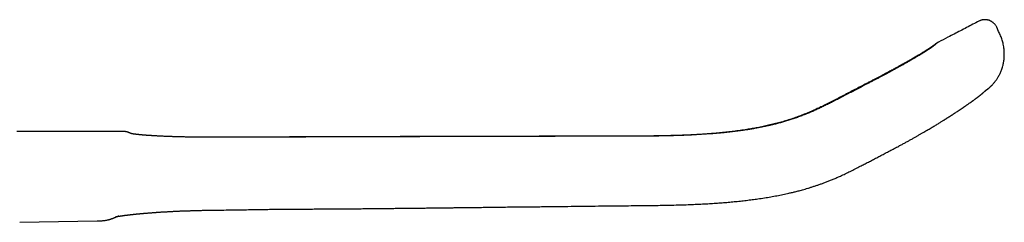
# Model space of a CAD drawing. Units: millimetres. Extents: x 8 to 1253, y 12 to 666.
# Drawn here: x 978 to 1087, y 643 to 666 of the extents above; entities that cross this region are included whole.
import ezdxf

# ---------------------------------------------------------------- set-up
doc = ezdxf.new("R2010")
doc.units = ezdxf.units.MM

msp = doc.modelspace()

# ---------------------------------------------------------------- linework, layer by layer
at = {"color": 7, "linetype": 'Continuous', "lineweight": 30}
for p, q in [((1084.26, 665.65), (1084.26, 665.65)), ((1086.22, 664.99), (1086.22, 664.99)), ((1086.44, 664.53), (1086.23, 664.99)), ((1086.44, 664.53), (1086.44, 664.53)), ((1079.82, 663.34), (1079.82, 663.34)), ((1079.82, 663.34), (1079.82, 663.34)), ((1071.84, 658.69), (1071.84, 658.69)), ((990.83, 653.21), (990.83, 653.21)), ((989.37, 644.21), (989.34, 644.19)), ((999.95, 644.8), (999.95, 644.8)), ((978.46, 643.46), (987, 643.61)), ((987, 643.61), (987, 643.61))]:
    msp.add_line(p, q, dxfattribs=at)
at = {"color": 7, "linetype": 'Continuous', "lineweight": 30, "flags": 128}
for points in [[(1071.71, 658.69), (1071.71, 658.69), (1071.71, 658.69)], [(989.89, 653.49), (989.01, 653.49), (987.91, 653.49), (986.81, 653.49), (985.74, 653.49), (984.68, 653.49), (983.53, 653.49), (982.39, 653.49), (981.28, 653.49), (980.18, 653.49), (979.1, 653.49), (978.14, 653.49)]]:
    msp.add_lwpolyline(points, dxfattribs=at)
at = {"color": 7, "linetype": 'Continuous', "lineweight": 30}
for points, knots in [([(1086.23, 664.99), (1086.21, 665.03), (1086.17, 665.11), (1086.09, 665.22), (1086.01, 665.32), (1085.93, 665.41), (1085.84, 665.49), (1085.75, 665.56), (1085.66, 665.62), (1085.56, 665.67), (1085.47, 665.71), (1085.38, 665.75), (1085.3, 665.77), (1085.22, 665.79), (1085.15, 665.8), (1085.08, 665.81), (1085.02, 665.82), (1084.98, 665.82), (1084.95, 665.82), (1084.93, 665.82), (1084.9, 665.82), (1084.86, 665.82), (1084.81, 665.81), (1084.74, 665.81), (1084.67, 665.8), (1084.58, 665.78), (1084.48, 665.75), (1084.37, 665.71), (1084.3, 665.67), (1084.26, 665.66)], [0, 0, 0, 0, 0.054651, 0.108087, 0.159863, 0.209573, 0.256859, 0.301415, 0.350928, 0.39583, 0.435906, 0.472721, 0.507443, 0.54002, 0.570421, 0.598632, 0.623515, 0.643506, 0.650413, 0.659483, 0.673249, 0.691748, 0.714951, 0.742796, 0.782205, 0.827946, 0.879735, 0.937224, 1, 1, 1, 1]), ([(1084.26, 665.66), (1084.04, 665.54), (1083.36, 665.18), (1082.22, 664.59), (1080.96, 663.94), (1080.16, 663.52), (1079.82, 663.34)], [0, 0, 0, 0, 0.14994, 0.460649, 0.768056, 1, 1, 1, 1]), ([(1084.97, 657.97), (1084.97, 657.97), (1084.98, 657.98), (1084.99, 657.98), (1084.99, 657.99), (1085, 657.99), (1085.01, 658), (1085.02, 658), (1085.03, 658.01), (1085.04, 658.02), (1085.06, 658.03), (1085.07, 658.05), (1085.09, 658.06), (1085.1, 658.07), (1085.12, 658.08), (1085.13, 658.09), (1085.15, 658.1), (1085.16, 658.11), (1085.18, 658.13), (1085.2, 658.14), (1085.22, 658.16), (1085.24, 658.17), (1085.25, 658.18), (1085.27, 658.19), (1085.28, 658.2), (1085.29, 658.21), (1085.3, 658.22), (1085.31, 658.23), (1085.32, 658.24), (1085.34, 658.25), (1085.36, 658.27), (1085.38, 658.29), (1085.41, 658.31), (1085.44, 658.34), (1085.47, 658.36), (1085.5, 658.39), (1085.53, 658.42), (1085.56, 658.45), (1085.6, 658.49), (1085.65, 658.54), (1085.71, 658.59), (1085.77, 658.65), (1085.84, 658.73), (1085.92, 658.82), (1086, 658.92), (1086.07, 659.01), (1086.14, 659.1), (1086.21, 659.2), (1086.28, 659.31), (1086.36, 659.43), (1086.44, 659.57), (1086.52, 659.72), (1086.6, 659.89), (1086.69, 660.07), (1086.76, 660.27), (1086.84, 660.48), (1086.9, 660.7), (1086.95, 660.91), (1086.99, 661.12), (1087.02, 661.33), (1087.05, 661.56), (1087.06, 661.8), (1087.07, 662.04), (1087.06, 662.3), (1087.04, 662.56), (1087, 662.83), (1086.96, 663.09), (1086.9, 663.34), (1086.83, 663.57), (1086.75, 663.81), (1086.66, 664.05), (1086.55, 664.29), (1086.47, 664.45), (1086.44, 664.53)], [0, 0, 0, 0, 0.007884, 0.016018, 0.022915, 0.028577, 0.033606, 0.039039, 0.050096, 0.062572, 0.076467, 0.090073, 0.104715, 0.119114, 0.132876, 0.146002, 0.158491, 0.173465, 0.187756, 0.203011, 0.219448, 0.230357, 0.240737, 0.250129, 0.258531, 0.265945, 0.272054, 0.277348, 0.283148, 0.289961, 0.297795, 0.306657, 0.316517, 0.326167, 0.335016, 0.343087, 0.350408, 0.357019, 0.365882, 0.374659, 0.3836, 0.392748, 0.405333, 0.418441, 0.432147, 0.442862, 0.453977, 0.465602, 0.478349, 0.492342, 0.507587, 0.524091, 0.54186, 0.560898, 0.581208, 0.602794, 0.625657, 0.644872, 0.664909, 0.68577, 0.707461, 0.729988, 0.753353, 0.777553, 0.802583, 0.828431, 0.855082, 0.877886, 0.901218, 0.925072, 0.949474, 0.974453, 1, 1, 1, 1]), ([(1079.24, 662.95), (1079.24, 662.95), (1079.23, 662.94), (1079.21, 662.93), (1079.19, 662.92), (1079.18, 662.91), (1079.16, 662.9), (1079.15, 662.89), (1079.15, 662.88), (1079.14, 662.88), (1079.13, 662.87), (1079.11, 662.86), (1079.07, 662.83), (1079.02, 662.8), (1078.97, 662.76), (1078.91, 662.72), (1078.83, 662.67), (1078.75, 662.62), (1078.67, 662.56), (1078.59, 662.52), (1078.53, 662.48), (1078.47, 662.44), (1078.42, 662.4), (1078.36, 662.37), (1078.31, 662.34), (1078.25, 662.3), (1078.2, 662.27), (1078.13, 662.23), (1078.05, 662.18), (1077.96, 662.12), (1077.85, 662.06), (1077.74, 661.99), (1077.62, 661.92), (1077.5, 661.85), (1077.38, 661.78), (1077.26, 661.7), (1077.13, 661.63), (1077.01, 661.56), (1076.9, 661.5), (1076.78, 661.43), (1076.65, 661.36), (1076.52, 661.28), (1076.36, 661.19), (1076.2, 661.1), (1076.03, 661), (1075.86, 660.91), (1075.71, 660.83), (1075.58, 660.75), (1075.44, 660.67), (1075.29, 660.59), (1075.12, 660.5), (1074.94, 660.4), (1074.75, 660.3), (1074.55, 660.19), (1074.33, 660.07), (1074.1, 659.94), (1073.84, 659.81), (1073.58, 659.67), (1073.3, 659.52), (1073.01, 659.37), (1072.7, 659.21), (1072.38, 659.04), (1072.05, 658.87), (1071.82, 658.75), (1071.71, 658.69)], [0, 0, 0, 0, 0.0136, 0.025783, 0.036554, 0.045917, 0.053877, 0.059148, 0.063556, 0.067578, 0.071804, 0.076237, 0.100753, 0.123793, 0.142738, 0.165261, 0.188596, 0.212061, 0.236252, 0.250635, 0.264259, 0.276963, 0.288756, 0.299723, 0.309711, 0.31908, 0.329048, 0.339874, 0.353878, 0.369096, 0.385525, 0.40274, 0.419436, 0.435519, 0.452368, 0.468491, 0.483889, 0.498564, 0.512514, 0.525779, 0.539338, 0.555076, 0.571677, 0.589138, 0.60746, 0.626639, 0.639292, 0.652291, 0.665922, 0.680656, 0.696502, 0.713147, 0.730866, 0.74966, 0.769526, 0.790853, 0.813285, 0.836831, 0.861505, 0.887321, 0.913793, 0.941371, 0.970083, 1, 1, 1, 1]), ([(1079.25, 662.91), (1079.24, 662.91), (1079.24, 662.91), (1079.23, 662.9), (1079.22, 662.89), (1079.21, 662.88), (1079.2, 662.88), (1079.2, 662.87), (1079.19, 662.87), (1079.18, 662.86), (1079.17, 662.86), (1079.17, 662.85), (1079.16, 662.84), (1079.15, 662.83), (1079.13, 662.82), (1079.12, 662.81), (1079.1, 662.8), (1079.08, 662.79), (1079.06, 662.77), (1079.04, 662.76), (1079.02, 662.74), (1078.98, 662.72), (1078.94, 662.69), (1078.9, 662.66), (1078.86, 662.63), (1078.83, 662.61), (1078.79, 662.59), (1078.77, 662.57), (1078.74, 662.55), (1078.72, 662.54), (1078.7, 662.53), (1078.68, 662.51), (1078.66, 662.5), (1078.63, 662.48), (1078.59, 662.46), (1078.55, 662.43), (1078.49, 662.39), (1078.42, 662.34), (1078.33, 662.29), (1078.26, 662.24), (1078.19, 662.2), (1078.13, 662.16), (1078.08, 662.13), (1078.03, 662.1), (1077.99, 662.08), (1077.96, 662.06), (1077.92, 662.04), (1077.89, 662.02), (1077.86, 662), (1077.82, 661.97), (1077.76, 661.94), (1077.67, 661.88), (1077.56, 661.82), (1077.44, 661.75), (1077.31, 661.67), (1077.17, 661.58), (1077.02, 661.5), (1076.88, 661.42), (1076.74, 661.34), (1076.59, 661.25), (1076.43, 661.16), (1076.26, 661.06), (1076.08, 660.96), (1075.89, 660.85), (1075.71, 660.75), (1075.51, 660.64), (1075.3, 660.52), (1075.07, 660.4), (1074.84, 660.27), (1074.59, 660.14), (1074.33, 660), (1074.06, 659.85), (1073.78, 659.7), (1073.48, 659.54), (1073.18, 659.38), (1072.86, 659.22), (1072.53, 659.05), (1072.19, 658.87), (1071.96, 658.75), (1071.85, 658.69)], [0, 0, 0, 0, 0.009693, 0.018389, 0.026092, 0.032805, 0.038529, 0.043458, 0.048198, 0.054485, 0.060504, 0.066257, 0.072144, 0.079137, 0.087148, 0.096177, 0.106004, 0.115141, 0.123311, 0.13055, 0.14334, 0.157143, 0.171777, 0.187031, 0.198278, 0.208424, 0.217461, 0.225303, 0.230766, 0.235443, 0.240236, 0.245721, 0.251898, 0.258767, 0.266328, 0.274496, 0.288207, 0.302978, 0.318812, 0.335708, 0.345634, 0.355502, 0.364264, 0.371863, 0.378578, 0.384016, 0.388178, 0.392889, 0.398251, 0.404285, 0.410993, 0.425443, 0.440827, 0.457059, 0.474139, 0.492071, 0.510853, 0.526207, 0.542086, 0.558665, 0.576353, 0.595166, 0.615103, 0.63298, 0.651671, 0.671178, 0.691505, 0.712656, 0.73463, 0.757429, 0.781048, 0.805483, 0.830737, 0.856828, 0.883772, 0.911575, 0.940237, 0.969783, 1, 1, 1, 1]), ([(1079.81, 663.34), (1079.8, 663.34), (1079.78, 663.33), (1079.75, 663.31), (1079.72, 663.29), (1079.7, 663.28), (1079.68, 663.26), (1079.66, 663.25), (1079.64, 663.24), (1079.63, 663.24), (1079.63, 663.23), (1079.62, 663.22), (1079.61, 663.22), (1079.6, 663.21), (1079.59, 663.2), (1079.57, 663.19), (1079.56, 663.18), (1079.54, 663.17), (1079.53, 663.16), (1079.51, 663.15), (1079.49, 663.14), (1079.47, 663.12), (1079.46, 663.11), (1079.44, 663.1), (1079.43, 663.09), (1079.41, 663.08), (1079.39, 663.07), (1079.37, 663.05), (1079.35, 663.03), (1079.31, 663.01), (1079.28, 662.98), (1079.26, 662.96), (1079.25, 662.96)], [0, 0, 0, 0, 0.031916, 0.067172, 0.099685, 0.129461, 0.156508, 0.180836, 0.201293, 0.219355, 0.236147, 0.255956, 0.279208, 0.305902, 0.336038, 0.369616, 0.405045, 0.43925, 0.482074, 0.522668, 0.561033, 0.59626, 0.629374, 0.660377, 0.689908, 0.720934, 0.753829, 0.788594, 0.839446, 0.893831, 0.951746, 1, 1, 1, 1]), ([(1079.48, 663.1), (1079.48, 663.1), (1079.48, 663.1), (1079.47, 663.1), (1079.47, 663.1), (1079.47, 663.09), (1079.46, 663.09), (1079.46, 663.08), (1079.45, 663.08), (1079.44, 663.07), (1079.43, 663.06), (1079.43, 663.06), (1079.42, 663.05), (1079.41, 663.04), (1079.4, 663.03), (1079.39, 663.02), (1079.37, 663.01), (1079.36, 663), (1079.34, 662.99), (1079.32, 662.97), (1079.3, 662.95), (1079.27, 662.93), (1079.26, 662.92), (1079.25, 662.92)], [0, 0, 0, 0, 0.020501, 0.061135, 0.105809, 0.154418, 0.203114, 0.249984, 0.295027, 0.342462, 0.387685, 0.430694, 0.471489, 0.510456, 0.552034, 0.597481, 0.646799, 0.699987, 0.757047, 0.816856, 0.8804, 0.947676, 1, 1, 1, 1]), ([(1071.71, 658.69), (1071.49, 658.58), (1071.07, 658.36), (1070.44, 658.03), (1069.81, 657.71), (1069.19, 657.38), (1068.57, 657.06), (1067.97, 656.75), (1067.4, 656.46), (1066.84, 656.19), (1066.31, 655.94), (1065.78, 655.7), (1065.25, 655.48), (1064.73, 655.27), (1064.16, 655.06), (1063.57, 654.85), (1062.94, 654.65), (1062.31, 654.47), (1061.69, 654.31), (1061.07, 654.16), (1060.46, 654.02), (1059.85, 653.9), (1059.25, 653.79), (1058.61, 653.69), (1057.93, 653.59), (1057.21, 653.49), (1056.51, 653.41), (1055.81, 653.34), (1055.12, 653.27), (1054.45, 653.22), (1053.79, 653.17), (1053.14, 653.13), (1052.46, 653.1), (1051.76, 653.06), (1051.02, 653.04), (1050.3, 653.02), (1049.59, 653), (1048.9, 652.99), (1048.23, 652.98), (1047.56, 652.97), (1046.92, 652.97), (1046.28, 652.96), (1045.66, 652.96), (1045.06, 652.96), (1044.48, 652.96), (1043.93, 652.96), (1043.4, 652.96), (1042.89, 652.96), (1042.39, 652.96), (1041.92, 652.96), (1041.47, 652.96), (1041.05, 652.96), (1040.65, 652.96), (1040.24, 652.96), (1039.84, 652.96), (1039.45, 652.96), (1038.82, 652.95), (1037.98, 652.95), (1036.96, 652.95), (1035.99, 652.95), (1035.08, 652.94), (1034.17, 652.94), (1033.25, 652.94), (1032.31, 652.94), (1031.36, 652.93), (1030.42, 652.93), (1029.5, 652.93), (1028.59, 652.93), (1027.69, 652.92), (1025.43, 652.92), (1023.38, 652.91), (1021.53, 652.91), (1021.23, 652.91), (1020.92, 652.91), (1020.61, 652.91), (1020.27, 652.91), (1019.93, 652.9), (1019.57, 652.9), (1019.21, 652.9), (1018.84, 652.9), (1018.45, 652.9), (1018.04, 652.9), (1017.62, 652.9), (1017.19, 652.9), (1016.74, 652.9), (1016.28, 652.9), (1015.8, 652.89), (1015.32, 652.89), (1014.82, 652.89), (1014.31, 652.89), (1013.77, 652.89), (1013.2, 652.89), (1012.6, 652.89), (1011.98, 652.88), (1011.35, 652.88), (1010.7, 652.88), (1010.04, 652.88), (1009.39, 652.88), (1008.73, 652.88), (1008.06, 652.87), (1007.37, 652.87), (1006.67, 652.87), (1005.95, 652.87), (1005.22, 652.87), (1004.47, 652.87), (1003.71, 652.86), (1002.94, 652.86), (1002.16, 652.86), (1001.37, 652.86), (1000.57, 652.86), (1000.03, 652.86), (999.76, 652.86)], [0, 0, 0, 0, 0.009864, 0.019655, 0.029382, 0.039013, 0.04849, 0.057791, 0.066904, 0.075099, 0.083155, 0.091096, 0.09895, 0.106728, 0.114432, 0.123577, 0.132616, 0.14155, 0.150398, 0.159173, 0.167721, 0.176192, 0.184584, 0.192894, 0.202911, 0.2128, 0.222555, 0.232177, 0.241663, 0.250846, 0.259895, 0.268809, 0.277587, 0.287858, 0.297934, 0.307812, 0.31749, 0.326966, 0.336242, 0.345316, 0.354189, 0.362861, 0.37133, 0.379595, 0.387654, 0.395062, 0.402284, 0.40932, 0.416168, 0.422828, 0.428717, 0.434451, 0.440028, 0.445527, 0.450997, 0.456436, 0.461845, 0.476561, 0.491046, 0.503789, 0.516357, 0.528751, 0.540969, 0.554228, 0.56727, 0.580094, 0.592698, 0.605101, 0.617464, 0.629824, 0.697832, 0.701872, 0.705912, 0.710044, 0.714401, 0.718983, 0.723792, 0.728532, 0.733473, 0.738614, 0.743956, 0.749498, 0.75524, 0.761183, 0.767326, 0.77367, 0.780214, 0.786836, 0.793652, 0.800661, 0.807864, 0.81586, 0.824081, 0.832528, 0.841201, 0.850099, 0.859224, 0.868033, 0.877044, 0.886255, 0.895666, 0.905279, 0.915092, 0.925106, 0.93532, 0.945736, 0.956351, 0.966973, 0.977789, 0.988798, 1, 1, 1, 1]), ([(1071.84, 658.69), (1071.65, 658.59), (1071.27, 658.39), (1070.7, 658.09), (1070.14, 657.8), (1069.59, 657.52), (1069.05, 657.23), (1068.52, 656.96), (1068.02, 656.7), (1067.55, 656.46), (1067.1, 656.24), (1066.65, 656.03), (1066.22, 655.83), (1065.79, 655.64), (1065.34, 655.45), (1064.86, 655.27), (1064.37, 655.08), (1063.89, 654.91), (1063.41, 654.75), (1062.94, 654.61), (1062.49, 654.48), (1062.05, 654.36), (1061.62, 654.25), (1061.17, 654.14), (1060.69, 654.04), (1060.21, 653.94), (1059.73, 653.85), (1059.28, 653.77), (1058.84, 653.7), (1058.42, 653.63), (1058.02, 653.58), (1057.64, 653.52), (1057.25, 653.48), (1056.85, 653.43), (1056.43, 653.38), (1056.02, 653.34), (1055.61, 653.3), (1055.19, 653.26), (1054.55, 653.21), (1053.66, 653.15), (1052.55, 653.09), (1051.43, 653.04), (1050.39, 653.01), (1049.42, 652.99), (1048.53, 652.97), (1047.65, 652.96), (1046.79, 652.96), (1046, 652.96), (1045.29, 652.96), (1044.65, 652.95), (1044.02, 652.95), (1043.41, 652.96), (1042.85, 652.96), (1042.35, 652.96), (1041.9, 652.96), (1041.46, 652.96), (1041.02, 652.96), (1040.6, 652.95), (1040.18, 652.95), (1039.8, 652.95), (1039.45, 652.95), (1039.14, 652.95), (1038.8, 652.95), (1038.46, 652.95), (1038.09, 652.95), (1037.71, 652.95), (1037.32, 652.94), (1036.91, 652.94), (1036.48, 652.94), (1036.03, 652.94), (1035.58, 652.94), (1035.1, 652.94), (1034.61, 652.94), (1034.1, 652.94), (1033.58, 652.93), (1033.03, 652.93), (1032.46, 652.93), (1031.86, 652.93), (1031.24, 652.93), (1030.61, 652.93), (1029.96, 652.93), (1029.31, 652.92), (1028.67, 652.92), (1028.03, 652.92), (1027.38, 652.92), (1026.72, 652.92), (1026.04, 652.91), (1025.36, 652.91), (1024.68, 652.91), (1024, 652.91), (1023.31, 652.91), (1022.6, 652.91), (1021.86, 652.9), (1021.07, 652.9), (1020.23, 652.9), (1019.38, 652.9), (1018.52, 652.9), (1017.64, 652.89), (1016.74, 652.89), (1015.83, 652.89), (1014.9, 652.89), (1013.96, 652.88), (1013, 652.88), (1012.02, 652.88), (1011.03, 652.88), (1010.03, 652.87), (1009, 652.87), (1007.96, 652.87), (1006.89, 652.87), (1005.79, 652.86), (1004.65, 652.86), (1003.49, 652.86), (1002.31, 652.86), (1001.12, 652.85), (1000.32, 652.85), (999.92, 652.85)], [0, 0, 0, 0, 0.008935, 0.017733, 0.026403, 0.034933, 0.043281, 0.051422, 0.059346, 0.066418, 0.073313, 0.080038, 0.086606, 0.093035, 0.099338, 0.106741, 0.11397, 0.121026, 0.127907, 0.134615, 0.141037, 0.147301, 0.153414, 0.159376, 0.166438, 0.173268, 0.179863, 0.186221, 0.192341, 0.198116, 0.203657, 0.208962, 0.214029, 0.219782, 0.22548, 0.23118, 0.236882, 0.242586, 0.248292, 0.263582, 0.27888, 0.294185, 0.309492, 0.321738, 0.333982, 0.346097, 0.357953, 0.369549, 0.378475, 0.387237, 0.395832, 0.40426, 0.412518, 0.418771, 0.424922, 0.430971, 0.436916, 0.442758, 0.448496, 0.454186, 0.458305, 0.462642, 0.467196, 0.471966, 0.476953, 0.482157, 0.487578, 0.493215, 0.49907, 0.505144, 0.511435, 0.517945, 0.524674, 0.531622, 0.538787, 0.546171, 0.554139, 0.562346, 0.570791, 0.579473, 0.588392, 0.597548, 0.606059, 0.614766, 0.623669, 0.632769, 0.642067, 0.651563, 0.660699, 0.670014, 0.679505, 0.689173, 0.699018, 0.710213, 0.721625, 0.733255, 0.7451, 0.757161, 0.769439, 0.781933, 0.794645, 0.807573, 0.820719, 0.834083, 0.847665, 0.861464, 0.875481, 0.889716, 0.904169, 0.919543, 0.935156, 0.951009, 0.9671, 0.983431, 1, 1, 1, 1]), ([(1075.43, 651.87), (1075.55, 651.93), (1075.78, 652.06), (1076.13, 652.24), (1076.45, 652.42), (1076.77, 652.59), (1077.07, 652.77), (1077.36, 652.93), (1077.64, 653.09), (1077.91, 653.25), (1078.17, 653.4), (1078.42, 653.54), (1078.65, 653.68), (1078.88, 653.81), (1079.09, 653.94), (1079.29, 654.06), (1079.48, 654.17), (1079.67, 654.28), (1079.84, 654.39), (1079.99, 654.48), (1080.13, 654.57), (1080.26, 654.64), (1080.37, 654.71), (1080.46, 654.77), (1080.54, 654.82), (1080.61, 654.87), (1080.67, 654.91), (1080.74, 654.95), (1080.8, 654.99), (1080.86, 655.03), (1080.93, 655.07), (1080.99, 655.11), (1081.05, 655.15), (1081.1, 655.18), (1081.15, 655.21), (1081.18, 655.23), (1081.22, 655.25), (1081.26, 655.28), (1081.31, 655.31), (1081.37, 655.35), (1081.43, 655.39), (1081.5, 655.44), (1081.58, 655.49), (1081.68, 655.56), (1081.81, 655.64), (1081.94, 655.73), (1082.04, 655.79), (1082.12, 655.84), (1082.19, 655.9), (1082.27, 655.95), (1082.33, 655.99), (1082.39, 656.03), (1082.43, 656.06), (1082.47, 656.08), (1082.5, 656.1), (1082.53, 656.13), (1082.57, 656.15), (1082.62, 656.19), (1082.67, 656.22), (1082.73, 656.26), (1082.79, 656.3), (1082.84, 656.34), (1082.91, 656.38), (1082.98, 656.44), (1083.07, 656.5), (1083.16, 656.56), (1083.23, 656.61), (1083.29, 656.65), (1083.32, 656.67), (1083.34, 656.69), (1083.37, 656.71), (1083.39, 656.72), (1083.4, 656.73), (1083.42, 656.75), (1083.44, 656.76), (1083.47, 656.78), (1083.5, 656.81), (1083.54, 656.84), (1083.59, 656.87), (1083.63, 656.9), (1083.67, 656.93), (1083.71, 656.95), (1083.74, 656.98), (1083.78, 657.01), (1083.81, 657.03), (1083.85, 657.06), (1083.89, 657.09), (1083.94, 657.13), (1083.99, 657.16), (1084.03, 657.2), (1084.07, 657.22), (1084.1, 657.25), (1084.13, 657.27), (1084.16, 657.3), (1084.2, 657.32), (1084.24, 657.35), (1084.27, 657.38), (1084.31, 657.41), (1084.34, 657.44), (1084.37, 657.46), (1084.39, 657.47), (1084.41, 657.49), (1084.43, 657.5), (1084.45, 657.52), (1084.47, 657.54), (1084.49, 657.55), (1084.52, 657.58), (1084.55, 657.6), (1084.58, 657.63), (1084.61, 657.65), (1084.64, 657.68), (1084.67, 657.7), (1084.7, 657.73), (1084.72, 657.75), (1084.74, 657.77), (1084.77, 657.79), (1084.79, 657.81), (1084.82, 657.83), (1084.85, 657.86), (1084.88, 657.89), (1084.91, 657.92), (1084.94, 657.94), (1084.97, 657.97), (1084.99, 657.99), (1085.01, 658.01), (1085.02, 658.02), (1085.04, 658.04), (1085.06, 658.06), (1085.08, 658.07), (1085.09, 658.09), (1085.1, 658.09), (1085.1, 658.09), (1085.1, 658.09)], [0, 0, 0, 0, 0.02577, 0.050705, 0.074774, 0.098005, 0.120441, 0.142091, 0.162924, 0.182917, 0.202962, 0.222102, 0.240349, 0.257703, 0.274161, 0.289722, 0.305674, 0.320556, 0.334368, 0.34711, 0.358782, 0.369386, 0.378923, 0.386729, 0.393638, 0.399651, 0.405091, 0.41061, 0.416229, 0.421704, 0.42727, 0.432928, 0.438671, 0.443942, 0.44749, 0.450527, 0.453798, 0.457762, 0.462421, 0.467775, 0.473822, 0.480565, 0.488001, 0.495749, 0.511055, 0.526471, 0.534362, 0.542281, 0.550229, 0.558204, 0.565883, 0.571264, 0.576061, 0.580274, 0.583902, 0.587035, 0.591568, 0.597005, 0.603345, 0.610084, 0.616763, 0.623383, 0.629945, 0.64036, 0.651391, 0.66313, 0.675572, 0.680327, 0.684546, 0.68823, 0.691378, 0.693992, 0.696071, 0.69814, 0.700917, 0.704961, 0.709936, 0.71584, 0.722425, 0.728656, 0.73442, 0.739715, 0.746233, 0.751865, 0.756952, 0.762347, 0.769718, 0.777594, 0.785544, 0.793481, 0.7994, 0.804787, 0.809953, 0.815782, 0.822328, 0.829318, 0.836454, 0.843738, 0.849471, 0.854582, 0.858955, 0.862591, 0.865763, 0.869241, 0.873026, 0.877127, 0.881733, 0.886926, 0.89271, 0.898561, 0.903907, 0.908507, 0.912718, 0.916599, 0.920399, 0.924239, 0.928424, 0.933443, 0.939162, 0.944817, 0.95029, 0.955344, 0.959613, 0.96348, 0.967141, 0.970789, 0.975019, 0.980285, 0.985974, 0.991327, 0.996334, 1, 1, 1, 1]), ([(990.77, 653.24), (990.77, 653.24), (990.77, 653.24), (990.75, 653.25), (990.73, 653.26), (990.71, 653.27), (990.7, 653.27), (990.68, 653.28), (990.67, 653.29), (990.66, 653.29), (990.65, 653.3), (990.64, 653.3), (990.63, 653.3), (990.63, 653.31), (990.62, 653.31), (990.61, 653.31), (990.61, 653.31), (990.6, 653.32), (990.59, 653.32), (990.59, 653.32), (990.58, 653.33), (990.57, 653.33), (990.56, 653.34), (990.54, 653.34), (990.53, 653.35), (990.52, 653.35), (990.51, 653.35), (990.5, 653.36), (990.49, 653.36), (990.48, 653.37), (990.48, 653.37), (990.47, 653.37), (990.46, 653.38), (990.45, 653.38), (990.43, 653.39), (990.4, 653.4), (990.37, 653.41), (990.34, 653.42), (990.3, 653.43), (990.27, 653.44), (990.25, 653.45), (990.21, 653.45), (990.17, 653.46), (990.12, 653.47), (990.07, 653.48), (990.03, 653.48), (989.99, 653.49), (989.94, 653.49), (989.9, 653.49), (989.89, 653.49)], [0, 0, 0, 0, 0.000391, 0.041864, 0.080671, 0.116813, 0.150289, 0.181099, 0.207652, 0.231844, 0.253677, 0.273151, 0.290264, 0.305017, 0.31741, 0.329548, 0.343061, 0.358082, 0.374613, 0.392654, 0.414571, 0.438369, 0.464048, 0.491609, 0.520212, 0.547361, 0.572889, 0.596796, 0.621888, 0.644905, 0.665847, 0.684716, 0.701981, 0.719053, 0.758912, 0.798239, 0.827302, 0.85554, 0.88301, 0.893223, 0.90441, 0.916871, 0.930644, 0.945748, 0.962186, 0.970905, 0.980031, 0.989701, 1, 1, 1, 1]), ([(999.92, 652.85), (999.81, 652.85), (999.57, 652.85), (999.19, 652.85), (998.8, 652.85), (998.42, 652.85), (998.05, 652.85), (997.7, 652.86), (997.36, 652.86), (997.04, 652.86), (996.72, 652.87), (996.42, 652.88), (996.13, 652.88), (995.85, 652.89), (995.59, 652.9), (995.34, 652.91), (995.1, 652.91), (994.88, 652.92), (994.67, 652.93), (994.48, 652.94), (994.29, 652.95), (994.12, 652.96), (993.95, 652.96), (993.8, 652.97), (993.67, 652.98), (993.54, 652.99), (993.43, 652.99), (993.33, 653), (993.25, 653), (993.19, 653.01), (993.14, 653.01), (993.1, 653.01), (993.06, 653.01), (993.03, 653.02), (992.99, 653.02), (992.96, 653.02), (992.91, 653.02), (992.84, 653.03), (992.77, 653.03), (992.69, 653.04), (992.6, 653.05), (992.51, 653.05), (992.42, 653.06), (992.33, 653.07), (992.24, 653.07), (992.16, 653.08), (992.09, 653.08), (992.02, 653.09), (991.95, 653.1), (991.88, 653.1), (991.82, 653.11), (991.76, 653.11), (991.72, 653.12), (991.67, 653.12), (991.63, 653.13), (991.58, 653.13), (991.52, 653.14), (991.46, 653.14), (991.39, 653.15), (991.33, 653.16), (991.27, 653.17), (991.21, 653.17), (991.17, 653.18), (991.13, 653.18), (991.09, 653.19), (991.06, 653.19), (991.04, 653.2), (991.01, 653.2), (991, 653.2), (990.98, 653.2), (990.97, 653.21), (990.95, 653.21), (990.93, 653.21), (990.92, 653.21), (990.9, 653.22), (990.88, 653.22), (990.87, 653.22), (990.86, 653.22), (990.84, 653.23), (990.82, 653.23), (990.8, 653.23), (990.79, 653.24), (990.78, 653.24), (990.77, 653.24), (990.76, 653.24), (990.75, 653.24), (990.74, 653.24), (990.74, 653.25), (990.74, 653.25), (990.74, 653.25)], [0, 0, 0, 0, 0.025056, 0.055871, 0.085784, 0.114821, 0.142995, 0.169844, 0.195886, 0.221126, 0.24557, 0.269647, 0.292906, 0.315349, 0.336974, 0.357783, 0.377425, 0.396281, 0.414351, 0.431635, 0.448426, 0.464402, 0.479562, 0.493906, 0.507248, 0.519244, 0.530143, 0.539944, 0.548648, 0.55451, 0.559742, 0.564344, 0.568315, 0.571656, 0.57457, 0.578587, 0.584022, 0.590812, 0.598925, 0.608361, 0.619119, 0.629177, 0.640164, 0.651269, 0.661866, 0.671957, 0.68154, 0.690616, 0.699186, 0.709239, 0.718468, 0.726612, 0.733603, 0.739468, 0.746078, 0.753999, 0.76323, 0.773771, 0.785393, 0.797418, 0.808294, 0.819445, 0.830913, 0.838074, 0.845617, 0.853417, 0.860412, 0.865957, 0.870607, 0.874438, 0.878447, 0.88295, 0.887945, 0.893425, 0.899256, 0.904424, 0.90893, 0.913556, 0.918965, 0.928336, 0.937469, 0.94575, 0.95372, 0.961924, 0.970265, 0.979194, 0.988135, 0.99709, 1, 1, 1, 1]), ([(999.76, 652.86), (999.67, 652.86), (999.47, 652.86), (999.16, 652.86), (998.83, 652.86), (998.51, 652.86), (998.2, 652.86), (997.91, 652.86), (997.62, 652.86), (997.33, 652.86), (997.05, 652.87), (996.79, 652.87), (996.53, 652.88), (996.29, 652.88), (996.06, 652.89), (995.84, 652.89), (995.64, 652.9), (995.45, 652.9), (995.29, 652.91), (995.19, 652.91), (995.14, 652.91)], [0, 0, 0, 0, 0.056033, 0.128083, 0.197639, 0.264759, 0.329473, 0.391801, 0.45177, 0.515035, 0.575474, 0.633097, 0.687919, 0.739948, 0.79208, 0.841071, 0.886923, 0.929635, 0.969208, 1, 1, 1, 1]), ([(1018.58, 644.99), (1018.8, 644.99), (1019.23, 644.99), (1019.88, 645), (1020.51, 645.01), (1021.13, 645.01), (1021.74, 645.02), (1022.32, 645.03), (1022.9, 645.03), (1023.46, 645.04), (1024.02, 645.05), (1024.58, 645.05), (1025.11, 645.06), (1025.63, 645.07), (1026.14, 645.07), (1026.63, 645.08), (1027.1, 645.08), (1027.55, 645.09), (1027.99, 645.09), (1028.41, 645.1), (1028.82, 645.1), (1029.2, 645.11), (1029.56, 645.11), (1029.9, 645.12), (1030.22, 645.12), (1030.53, 645.12), (1031.01, 645.13), (1031.65, 645.14), (1032.47, 645.15), (1033.3, 645.16), (1034.13, 645.17), (1034.97, 645.17), (1035.82, 645.18), (1036.89, 645.2), (1038.17, 645.21), (1039.68, 645.23), (1041.18, 645.25), (1042.57, 645.26), (1043.85, 645.27), (1045.02, 645.28), (1046.21, 645.3), (1047.32, 645.31), (1048.38, 645.32), (1049.37, 645.34), (1050.37, 645.36), (1051.31, 645.38), (1052.18, 645.41), (1052.98, 645.44), (1053.77, 645.48), (1054.52, 645.52), (1055.24, 645.57), (1055.93, 645.62), (1056.61, 645.67), (1057.28, 645.74), (1057.95, 645.8), (1058.6, 645.88), (1059.25, 645.96), (1059.92, 646.05), (1060.6, 646.15), (1061.3, 646.27), (1061.98, 646.39), (1062.65, 646.52), (1063.15, 646.63), (1063.5, 646.72), (1063.7, 646.76), (1063.9, 646.81), (1064.11, 646.86), (1064.33, 646.92), (1064.57, 646.98), (1064.82, 647.05), (1065.1, 647.13), (1065.41, 647.22), (1065.73, 647.32), (1066.06, 647.43), (1066.4, 647.54), (1066.75, 647.66), (1067.09, 647.78), (1067.45, 647.92), (1067.82, 648.06), (1068.2, 648.22), (1068.59, 648.39), (1069.03, 648.58), (1069.53, 648.81), (1070.07, 649.08), (1070.62, 649.35), (1071.14, 649.62), (1071.62, 649.87), (1072.07, 650.1), (1072.53, 650.34), (1072.99, 650.59), (1073.46, 650.83), (1073.94, 651.09), (1074.43, 651.34), (1074.93, 651.61), (1075.26, 651.78), (1075.43, 651.87)], [0, 0, 0, 0, 0.011404, 0.022552, 0.033444, 0.044081, 0.054462, 0.064588, 0.074458, 0.084072, 0.09387, 0.103387, 0.112624, 0.12158, 0.130255, 0.138649, 0.146763, 0.154596, 0.162148, 0.16942, 0.176412, 0.183123, 0.189194, 0.195015, 0.200587, 0.20591, 0.210983, 0.225037, 0.239165, 0.253398, 0.267736, 0.282182, 0.296737, 0.311403, 0.337315, 0.363241, 0.38907, 0.414806, 0.434993, 0.455162, 0.475491, 0.496088, 0.512958, 0.530005, 0.547245, 0.56468, 0.57851, 0.592278, 0.605915, 0.61942, 0.631364, 0.6432, 0.654929, 0.666559, 0.678092, 0.689528, 0.700812, 0.711902, 0.72432, 0.736498, 0.748446, 0.760161, 0.771638, 0.775195, 0.778728, 0.782243, 0.785919, 0.789842, 0.794014, 0.798435, 0.803588, 0.809046, 0.81481, 0.82088, 0.827256, 0.833322, 0.839658, 0.846278, 0.853193, 0.860311, 0.867577, 0.874957, 0.885252, 0.89571, 0.906322, 0.917057, 0.925707, 0.934449, 0.943316, 0.952294, 0.961484, 0.970761, 0.98027, 0.990015, 1, 1, 1, 1]), ([(987, 643.61), (987.07, 643.62), (987.2, 643.62), (987.39, 643.62), (987.56, 643.63), (987.73, 643.65), (987.88, 643.67), (988.01, 643.69), (988.14, 643.71), (988.25, 643.74), (988.35, 643.77), (988.45, 643.79), (988.53, 643.82), (988.6, 643.85), (988.66, 643.87), (988.7, 643.88), (988.72, 643.89), (988.74, 643.9), (988.76, 643.91), (988.78, 643.91), (988.79, 643.92), (988.81, 643.93), (988.82, 643.93), (988.84, 643.94), (988.85, 643.95), (988.86, 643.95), (988.87, 643.96), (988.89, 643.96), (988.9, 643.97), (988.91, 643.98), (988.93, 643.98), (988.94, 643.99), (988.96, 644), (988.97, 644), (988.99, 644.01), (989, 644.02), (989.02, 644.03), (989.03, 644.03), (989.05, 644.04), (989.06, 644.05), (989.08, 644.05), (989.09, 644.06), (989.1, 644.07), (989.1, 644.07), (989.11, 644.07), (989.11, 644.07), (989.12, 644.08), (989.12, 644.08), (989.13, 644.08), (989.13, 644.08)], [0, 0, 0, 0, 0.036593, 0.071293, 0.104112, 0.135068, 0.164186, 0.191022, 0.216137, 0.239561, 0.261322, 0.284077, 0.304795, 0.323563, 0.340506, 0.3558, 0.369698, 0.382917, 0.395823, 0.41189, 0.42745, 0.442508, 0.457068, 0.471134, 0.484845, 0.499952, 0.518805, 0.539999, 0.563536, 0.589384, 0.616759, 0.642669, 0.669556, 0.69742, 0.726261, 0.75608, 0.786869, 0.816735, 0.846817, 0.873995, 0.898271, 0.919645, 0.938118, 0.948363, 0.957433, 0.96622, 0.977238, 0.990637, 1, 1, 1, 1]), ([(989.01, 644.05), (989.01, 644.05), (989.01, 644.05), (989.01, 644.05), (989.01, 644.06), (989.01, 644.06), (989.01, 644.06), (989.02, 644.06), (989.02, 644.06), (989.03, 644.06), (989.04, 644.06), (989.04, 644.06), (989.05, 644.07), (989.05, 644.07), (989.06, 644.07), (989.07, 644.07), (989.08, 644.07), (989.09, 644.07), (989.1, 644.08), (989.11, 644.08), (989.11, 644.08), (989.12, 644.08), (989.14, 644.08), (989.15, 644.09), (989.17, 644.09), (989.19, 644.09), (989.21, 644.1), (989.23, 644.1), (989.25, 644.1), (989.27, 644.11), (989.29, 644.11), (989.31, 644.12), (989.34, 644.12), (989.36, 644.12), (989.38, 644.13), (989.41, 644.13), (989.44, 644.14), (989.47, 644.14), (989.51, 644.15), (989.55, 644.15), (989.58, 644.16), (989.61, 644.16), (989.64, 644.17), (989.67, 644.17), (989.7, 644.18), (989.73, 644.18), (989.75, 644.18), (989.77, 644.19), (989.8, 644.19), (989.82, 644.19), (989.86, 644.2), (989.91, 644.21), (989.96, 644.21), (990.01, 644.22), (990.05, 644.23), (990.09, 644.23), (990.12, 644.24), (990.16, 644.24), (990.2, 644.25), (990.24, 644.25), (990.27, 644.25), (990.3, 644.26), (990.32, 644.26), (990.35, 644.26), (990.37, 644.27), (990.41, 644.27), (990.45, 644.28), (990.5, 644.28), (990.57, 644.29), (990.63, 644.3), (990.71, 644.31), (990.79, 644.31), (990.86, 644.32), (990.93, 644.33), (990.99, 644.34), (991.05, 644.34), (991.12, 644.35), (991.21, 644.36), (991.3, 644.37), (991.4, 644.38), (991.5, 644.39), (991.59, 644.4), (991.65, 644.4), (991.7, 644.41), (991.75, 644.41), (991.8, 644.42), (991.86, 644.42), (991.92, 644.43), (991.99, 644.44), (992.07, 644.44), (992.16, 644.45), (992.26, 644.46), (992.37, 644.47), (992.49, 644.48), (992.63, 644.49), (992.77, 644.5), (992.91, 644.51), (993.03, 644.52), (993.15, 644.53), (993.26, 644.54), (993.36, 644.55), (993.46, 644.55), (993.55, 644.56), (993.65, 644.57), (993.76, 644.57), (993.88, 644.58), (994.01, 644.59), (994.14, 644.6), (994.27, 644.61), (994.39, 644.62), (994.51, 644.62), (994.62, 644.63), (994.73, 644.63), (994.84, 644.64), (994.95, 644.65), (995.04, 644.65), (995.13, 644.66), (995.2, 644.66), (995.28, 644.66), (995.37, 644.67), (995.48, 644.67), (995.59, 644.68), (995.73, 644.69), (995.88, 644.69), (996.03, 644.7), (996.18, 644.71), (996.33, 644.71), (996.47, 644.72), (996.59, 644.72), (996.7, 644.72), (996.81, 644.73), (996.92, 644.73), (997.03, 644.74), (997.15, 644.74), (997.28, 644.74), (997.4, 644.75), (997.53, 644.75), (997.66, 644.75), (997.81, 644.76), (997.97, 644.76), (998.14, 644.77), (998.33, 644.77), (998.54, 644.78), (998.75, 644.78), (998.99, 644.78), (999.23, 644.79), (999.5, 644.79), (999.74, 644.8), (999.89, 644.8), (999.95, 644.8)], [0, 0, 0, 0, 0.004142, 0.00813, 0.011574, 0.014846, 0.018192, 0.021858, 0.026404, 0.031921, 0.037692, 0.042505, 0.045171, 0.047513, 0.05029, 0.053643, 0.057574, 0.06172, 0.065984, 0.069553, 0.072431, 0.07531, 0.079794, 0.085122, 0.090612, 0.095709, 0.100412, 0.104755, 0.109164, 0.114233, 0.119532, 0.124956, 0.129715, 0.133648, 0.138024, 0.143478, 0.149771, 0.156007, 0.162109, 0.168109, 0.174387, 0.178927, 0.183648, 0.188551, 0.193445, 0.197687, 0.201226, 0.20406, 0.206426, 0.210869, 0.216239, 0.222539, 0.229627, 0.23716, 0.241576, 0.246128, 0.250815, 0.255638, 0.260594, 0.265208, 0.269151, 0.272594, 0.275284, 0.277648, 0.280698, 0.284479, 0.288991, 0.295247, 0.302519, 0.310146, 0.317249, 0.32648, 0.334632, 0.341702, 0.34769, 0.352611, 0.359857, 0.367974, 0.376962, 0.386774, 0.396392, 0.405414, 0.410449, 0.414723, 0.418638, 0.4231, 0.428138, 0.433701, 0.43974, 0.446931, 0.454698, 0.463041, 0.471959, 0.481007, 0.493684, 0.505416, 0.516202, 0.526042, 0.534949, 0.543343, 0.551063, 0.558498, 0.565647, 0.57268, 0.580566, 0.589461, 0.599364, 0.610276, 0.618563, 0.627289, 0.635696, 0.643552, 0.650858, 0.659593, 0.667384, 0.674232, 0.679114, 0.684225, 0.689938, 0.696253, 0.70317, 0.710689, 0.720327, 0.730807, 0.741448, 0.751261, 0.76185, 0.771251, 0.779461, 0.786491, 0.79332, 0.800631, 0.808061, 0.815932, 0.824245, 0.833092, 0.840903, 0.849578, 0.85912, 0.869534, 0.881045, 0.893482, 0.90686, 0.921196, 0.936523, 0.952605, 0.96975, 0.988007, 1, 1, 1, 1]), ([(999.95, 644.8), (1000.22, 644.8), (1000.8, 644.81), (1001.68, 644.83), (1002.58, 644.84), (1003.46, 644.85), (1004.33, 644.87), (1005.19, 644.88), (1006.05, 644.89), (1006.93, 644.9), (1007.82, 644.9), (1008.69, 644.91), (1009.54, 644.92), (1010.35, 644.92), (1011.12, 644.93), (1011.84, 644.93), (1012.56, 644.93), (1013.25, 644.94), (1013.93, 644.94), (1014.6, 644.95), (1015.27, 644.95), (1015.95, 644.96), (1016.63, 644.97), (1017.3, 644.97), (1017.94, 644.98), (1018.37, 644.98), (1018.58, 644.99)], [0, 0, 0, 0, 0.043902, 0.093005, 0.141303, 0.188795, 0.235481, 0.281361, 0.326435, 0.375085, 0.42276, 0.46946, 0.515185, 0.559936, 0.599773, 0.638804, 0.677029, 0.714449, 0.751063, 0.786872, 0.821875, 0.859449, 0.896048, 0.931673, 0.966324, 1, 1, 1, 1])]:
    msp.add_open_spline(points, degree=3, knots=knots, dxfattribs=at)

doc.saveas('drawing.dxf')
